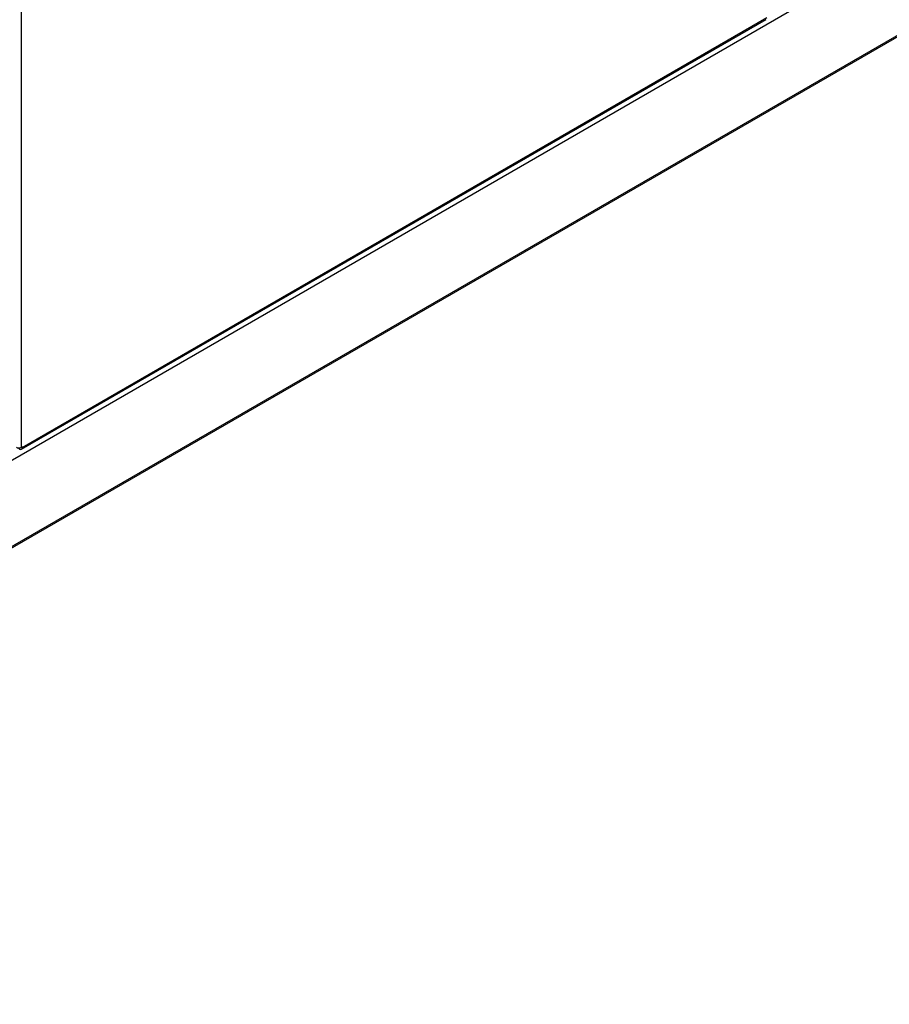
# Model space of a CAD drawing. Units: inches. Extents: x 0 to 51.1, y 0 to 19.3.
# Drawn here: x 21.5 to 22.7, y 11.7 to 13.1 of the extents above; entities that cross this region are included whole.
import ezdxf

# ---------------------------------------------------------------- set-up
doc = ezdxf.new("R2010")
doc.units = ezdxf.units.IN
doc.header["$LTSCALE"] = 2
doc.header["$MEASUREMENT"] = 0

# ---------------------------------------------------------------- blocks, each defined once
blk = doc.blocks.new('A$C5B6514BF')
at = {"color": 7, "linetype": 'Continuous', "lineweight": 25}
for p, q in [((5.4317, 1.9992), (5.4317, 5.8166)), ((4.1134, 1.2261), (7.9826, 3.4597)), ((7.9826, 3.3173), (4.1137, 1.0838)), ((4.1137, 1.0816), (7.9814, 3.3144)), ((5.4319, 1.9957), (6.6583, 2.7038)), ((6.6595, 2.7064), (5.4331, 1.9984)), ((5.4276, 1.9968), (5.4289, 1.996)), ((5.4289, 1.9983), (5.4289, 1.996)), ((5.4331, 2), (5.4317, 1.9992)), ((5.4317, 1.9992), (5.4331, 1.9984)), ((5.4331, 1.9984), (5.4331, 2))]:
    blk.add_line(p, q, dxfattribs=at)
for centre, radius, start, end in [((5.4276, 2.0071), 0.00893, 242.6097, 297.3903), ((5.4305, 1.998), 0.00254, 230.7967, 9.214)]:
    blk.add_arc(centre, radius, start, end, dxfattribs=at)

msp = doc.modelspace()

# ---------------------------------------------------------------- block references
at = {"xscale": 0.875, "yscale": 0.875, "zscale": 0.875}
msp.add_blockref('A$C5B6514BF', (16.73585381, 10.77520657), dxfattribs=at)

doc.saveas('drawing.dxf')
